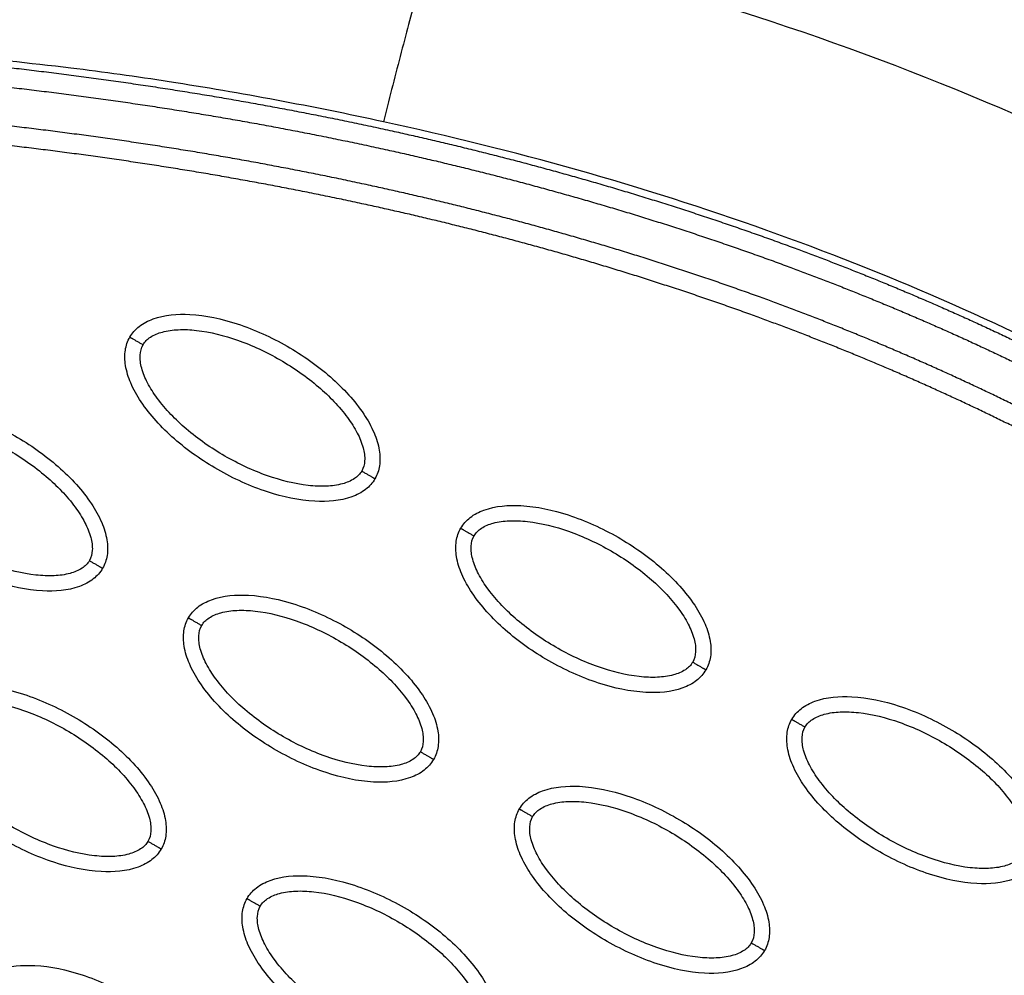
# Model space of a CAD drawing. Units: millimetres. Extents: x -4290 to 33996, y 1330 to 26830.
# Drawn here: x 21143 to 21207, y 7884 to 7946 of the extents above; entities that cross this region are included whole.
import ezdxf

# ---------------------------------------------------------------- set-up
doc = ezdxf.new("R2010")
doc.units = ezdxf.units.MM
doc.layers.add('Make2D$可见线$普通线', color=7, linetype='Continuous', true_color=0x000000)
doc.layers.add('Make2D$可见线$正切线', color=18, linetype='Continuous')

msp = doc.modelspace()

# ---------------------------------------------------------------- linework, layer by layer
at = {"layer": 'Make2D$可见线$普通线', "color": 0}
for points, knots in [([(21256.31, 7906.701), (21249.452, 7913.84), (21233.584, 7926.951), (21205.305, 7941.844), (21172.652, 7952.146), (21149.319, 7955.768), (21137.169, 7956.895)], [0, 0, 0, 0, 29.353151, 60.72507, 94.56671, 130.988569, 130.988569, 130.988569, 130.988569]), ([(21149.75, 7925.245), (21149.906, 7925.514), (21150.346, 7926.013), (21151.683, 7926.684), (21153.928, 7926.844), (21156.937, 7926.18), (21160.055, 7924.763), (21162.453, 7923.084), (21164.065, 7921.507), (21165.038, 7920.286), (21165.73, 7919.07), (21166.091, 7917.915), (21166.134, 7916.869), (21165.925, 7916.252), (21165.775, 7915.993)], [0, 0, 0, 0, 0.931276, 1.963919, 4.405768, 7.571965, 11.148137, 14.632233, 16.315096, 17.90115, 19.303978, 20.494603, 21.507941, 22.408096, 22.408096, 22.408096, 22.408096]), ([(21165.775, 7915.993), (21165.619, 7915.724), (21165.179, 7915.225), (21163.842, 7914.554), (21161.597, 7914.393), (21158.588, 7915.058), (21155.47, 7916.474), (21153.072, 7918.154), (21151.459, 7919.731), (21150.487, 7920.952), (21149.795, 7922.168), (21149.433, 7923.323), (21149.391, 7924.369), (21149.6, 7924.986), (21149.75, 7925.245)], [0, 0, 0, 0, 0.931277, 1.963919, 4.405768, 7.571965, 11.148137, 14.632233, 16.315096, 17.90115, 19.303978, 20.494603, 21.507941, 22.408096, 22.408096, 22.408096, 22.408096]), ([(21131.945, 7919.389), (21132.101, 7919.658), (21132.541, 7920.157), (21133.878, 7920.828), (21136.123, 7920.989), (21139.132, 7920.324), (21142.25, 7918.908), (21144.648, 7917.228), (21146.261, 7915.651), (21147.233, 7914.43), (21147.925, 7913.214), (21148.287, 7912.059), (21148.329, 7911.013), (21148.12, 7910.396), (21147.97, 7910.137)], [0, 0, 0, 0, 0.931276, 1.963919, 4.405768, 7.571965, 11.148137, 14.632233, 16.315096, 17.90115, 19.303978, 20.494603, 21.507941, 22.408096, 22.408096, 22.408096, 22.408096]), ([(21147.97, 7910.137), (21147.814, 7909.868), (21147.374, 7909.369), (21146.037, 7908.698), (21143.792, 7908.538), (21140.783, 7909.202), (21137.665, 7910.619), (21135.267, 7912.298), (21133.655, 7913.875), (21132.682, 7915.096), (21131.99, 7916.312), (21131.629, 7917.468), (21131.586, 7918.513), (21131.795, 7919.13), (21131.945, 7919.389)], [0, 0, 0, 0, 0.931277, 1.963919, 4.405768, 7.571965, 11.148137, 14.632233, 16.315096, 17.90115, 19.303978, 20.494603, 21.507941, 22.408096, 22.408096, 22.408096, 22.408096]), ([(21171.386, 7912.753), (21171.542, 7913.022), (21171.982, 7913.521), (21173.319, 7914.192), (21175.564, 7914.353), (21178.573, 7913.689), (21181.691, 7912.272), (21184.089, 7910.592), (21185.701, 7909.015), (21186.674, 7907.794), (21187.366, 7906.578), (21187.727, 7905.423), (21187.77, 7904.377), (21187.561, 7903.76), (21187.411, 7903.501)], [0, 0, 0, 0, 0.931282, 1.963926, 4.405774, 7.57197, 11.148142, 14.632238, 16.315102, 17.901156, 19.303984, 20.49461, 21.50794, 22.408074, 22.408074, 22.408074, 22.408074]), ([(21187.411, 7903.501), (21187.255, 7903.232), (21186.815, 7902.733), (21185.478, 7902.062), (21183.233, 7901.902), (21180.224, 7902.566), (21177.106, 7903.983), (21174.708, 7905.662), (21173.095, 7907.24), (21172.123, 7908.461), (21171.431, 7909.676), (21171.069, 7910.832), (21171.027, 7911.878), (21171.236, 7912.494), (21171.386, 7912.753)], [0, 0, 0, 0, 0.931282, 1.963926, 4.405774, 7.57197, 11.148142, 14.632238, 16.315102, 17.901156, 19.303984, 20.49461, 21.50794, 22.408074, 22.408074, 22.408074, 22.408074]), ([(21153.581, 7906.898), (21153.737, 7907.167), (21154.177, 7907.666), (21155.514, 7908.337), (21157.759, 7908.497), (21160.768, 7907.833), (21163.886, 7906.416), (21166.284, 7904.736), (21167.897, 7903.159), (21168.869, 7901.938), (21169.561, 7900.723), (21169.923, 7899.567), (21169.965, 7898.521), (21169.756, 7897.905), (21169.606, 7897.646)], [0, 0, 0, 0, 0.931282, 1.963926, 4.405774, 7.57197, 11.148142, 14.632238, 16.315102, 17.901156, 19.303984, 20.49461, 21.50794, 22.408074, 22.408074, 22.408074, 22.408074]), ([(21169.606, 7897.646), (21169.45, 7897.377), (21169.01, 7896.878), (21167.673, 7896.207), (21165.428, 7896.046), (21162.419, 7896.71), (21159.301, 7898.127), (21156.903, 7899.807), (21155.291, 7901.384), (21154.318, 7902.605), (21153.626, 7903.821), (21153.265, 7904.976), (21153.222, 7906.022), (21153.431, 7906.639), (21153.581, 7906.898)], [0, 0, 0, 0, 0.931282, 1.963926, 4.405774, 7.57197, 11.148142, 14.632238, 16.315102, 17.901156, 19.303984, 20.49461, 21.50794, 22.408074, 22.408074, 22.408074, 22.408074]), ([(21135.776, 7901.042), (21135.932, 7901.311), (21136.372, 7901.81), (21137.71, 7902.481), (21139.954, 7902.642), (21142.964, 7901.977), (21146.081, 7900.56), (21148.479, 7898.881), (21150.092, 7897.304), (21151.064, 7896.083), (21151.756, 7894.867), (21152.118, 7893.712), (21152.16, 7892.666), (21151.952, 7892.049), (21151.801, 7891.79)], [0, 0, 0, 0, 0.931276, 1.963919, 4.405768, 7.571965, 11.148137, 14.632233, 16.315096, 17.90115, 19.303978, 20.494603, 21.507941, 22.408096, 22.408096, 22.408096, 22.408096]), ([(21193.022, 7900.262), (21193.178, 7900.531), (21193.618, 7901.03), (21194.955, 7901.701), (21197.2, 7901.861), (21200.209, 7901.197), (21203.327, 7899.78), (21205.725, 7898.101), (21207.337, 7896.523), (21208.31, 7895.303), (21209.002, 7894.087), (21209.363, 7892.931), (21209.406, 7891.886), (21209.197, 7891.269), (21209.047, 7891.01)], [0, 0, 0, 0, 0.931282, 1.963926, 4.405774, 7.57197, 11.148142, 14.632238, 16.315102, 17.901156, 19.303984, 20.49461, 21.50794, 22.408074, 22.408074, 22.408074, 22.408074]), ([(21151.801, 7891.79), (21151.645, 7891.521), (21151.206, 7891.022), (21149.868, 7890.351), (21147.624, 7890.19), (21144.614, 7890.855), (21141.497, 7892.272), (21139.098, 7893.951), (21137.486, 7895.528), (21136.514, 7896.749), (21135.822, 7897.965), (21135.46, 7899.12), (21135.417, 7900.166), (21135.626, 7900.783), (21135.776, 7901.042)], [0, 0, 0, 0, 0.931276, 1.963919, 4.405768, 7.571965, 11.148137, 14.632233, 16.315096, 17.90115, 19.303978, 20.494603, 21.507941, 22.408096, 22.408096, 22.408096, 22.408096]), ([(21209.047, 7891.01), (21208.891, 7890.741), (21208.451, 7890.242), (21207.114, 7889.571), (21204.869, 7889.41), (21201.86, 7890.075), (21198.742, 7891.491), (21196.344, 7893.171), (21194.731, 7894.748), (21193.759, 7895.969), (21193.067, 7897.185), (21192.706, 7898.34), (21192.663, 7899.386), (21192.872, 7900.003), (21193.022, 7900.262)], [0, 0, 0, 0, 0.931282, 1.963926, 4.405774, 7.57197, 11.148142, 14.632238, 16.315102, 17.901156, 19.303984, 20.49461, 21.50794, 22.408074, 22.408074, 22.408074, 22.408074]), ([(21175.217, 7894.406), (21175.373, 7894.675), (21175.813, 7895.174), (21177.15, 7895.845), (21179.395, 7896.006), (21182.404, 7895.341), (21185.522, 7893.925), (21187.92, 7892.245), (21189.533, 7890.668), (21190.505, 7889.447), (21191.197, 7888.231), (21191.559, 7887.076), (21191.601, 7886.03), (21191.392, 7885.413), (21191.242, 7885.154)], [0, 0, 0, 0, 0.931282, 1.963926, 4.405774, 7.57197, 11.148142, 14.632238, 16.315102, 17.901156, 19.303984, 20.49461, 21.50794, 22.408074, 22.408074, 22.408074, 22.408074]), ([(21191.242, 7885.154), (21191.086, 7884.885), (21190.646, 7884.386), (21189.309, 7883.715), (21187.064, 7883.554), (21184.055, 7884.219), (21180.937, 7885.636), (21178.539, 7887.315), (21176.927, 7888.892), (21175.954, 7890.113), (21175.263, 7891.329), (21174.901, 7892.484), (21174.858, 7893.53), (21175.067, 7894.147), (21175.217, 7894.406)], [0, 0, 0, 0, 0.931282, 1.963926, 4.405774, 7.57197, 11.148142, 14.632238, 16.315102, 17.901156, 19.303984, 20.49461, 21.50794, 22.408074, 22.408074, 22.408074, 22.408074]), ([(21157.412, 7888.55), (21157.568, 7888.819), (21158.008, 7889.318), (21159.346, 7889.989), (21161.59, 7890.15), (21164.6, 7889.486), (21167.717, 7888.069), (21170.116, 7886.389), (21171.728, 7884.812), (21172.7, 7883.591), (21173.392, 7882.376), (21173.754, 7881.22), (21173.796, 7880.174), (21173.588, 7879.558), (21173.437, 7879.298)], [0, 0, 0, 0, 0.931282, 1.963926, 4.405774, 7.57197, 11.148142, 14.632238, 16.315102, 17.901156, 19.303984, 20.49461, 21.50794, 22.408074, 22.408074, 22.408074, 22.408074]), ([(21173.437, 7879.298), (21173.281, 7879.029), (21172.842, 7878.53), (21171.504, 7877.859), (21169.26, 7877.699), (21166.25, 7878.363), (21163.133, 7879.78), (21160.734, 7881.46), (21159.122, 7883.037), (21158.15, 7884.258), (21157.458, 7885.473), (21157.096, 7886.629), (21157.053, 7887.675), (21157.262, 7888.291), (21157.412, 7888.55)], [0, 0, 0, 0, 0.931282, 1.963926, 4.405774, 7.57197, 11.148142, 14.632238, 16.315102, 17.901156, 19.303984, 20.49461, 21.50794, 22.408074, 22.408074, 22.408074, 22.408074]), ([(21139.608, 7882.695), (21139.764, 7882.964), (21140.203, 7883.463), (21141.541, 7884.134), (21143.785, 7884.294), (21146.795, 7883.63), (21149.912, 7882.213), (21152.311, 7880.534), (21153.923, 7878.956), (21154.895, 7877.736), (21155.587, 7876.52), (21155.949, 7875.364), (21155.992, 7874.319), (21155.783, 7873.702), (21155.633, 7873.443)], [0, 0, 0, 0, 0.931282, 1.963926, 4.405774, 7.57197, 11.148142, 14.632238, 16.315102, 17.901156, 19.303984, 20.49461, 21.50794, 22.408074, 22.408074, 22.408074, 22.408074])]:
    msp.add_open_spline(points, degree=3, knots=knots, dxfattribs=at)
for points, weights, knots in [([(21135.939, 7943.479), (21146.299, 7942.519), (21156.62, 7940.986), (21166.791, 7938.746), (21175.743, 7936.774), (21184.579, 7934.254), (21193.182, 7931.077), (21200.696, 7928.303), (21208.032, 7925.027), (21215.063, 7921.181), (21221.264, 7917.805), (21227.188, 7913.964), (21232.801, 7909.68), (21237.712, 7905.927), (21242.324, 7901.813), (21246.613, 7897.362)], [1, 1.02306191005, 1.04665567179, 1.07079355074, 1.07079355074, 1.07079355074, 1.07079355074, 1.07079355074, 1.07079355074, 1.07079355074, 1.0686991513, 1.0686991513, 1.07079355074, 1.06875264573, 1.06875264573, 1.07079355074], [1.225922, 1.225922, 1.225922, 1.225922, 32.562281, 32.562281, 32.562281, 60.142975, 60.142975, 60.142975, 84.230658, 84.230658, 84.230658, 105.391997, 105.391997, 105.391997, 123.916383, 123.916383, 123.916383, 123.916383]), ([(21135.822, 7942.208), (21146.135, 7941.252), (21156.404, 7939.726), (21166.517, 7937.498), (21175.419, 7935.537), (21184.2, 7933.032), (21192.742, 7929.877), (21200.202, 7927.122), (21207.481, 7923.871), (21214.452, 7920.059), (21220.595, 7916.714), (21226.465, 7912.909), (21232.026, 7908.666), (21236.885, 7904.952), (21241.449, 7900.881), (21245.693, 7896.478)], [1, 1.02306191005, 1.04665567179, 1.07079355074, 1.07079355074, 1.07079355074, 1.07079355074, 1.07079355074, 1.07079355074, 1.07079355074, 1.06869988995, 1.06869988995, 1.07079355074, 1.06875324249, 1.06875324249, 1.07079355074], [1.225922, 1.225922, 1.225922, 1.225922, 32.562281, 32.562281, 32.562281, 60.142975, 60.142975, 60.142975, 84.230658, 84.230658, 84.230658, 105.195332, 105.195332, 105.195332, 123.524658, 123.524658, 123.524658, 123.524658]), ([(21243.88, 7894.736), (21239.659, 7899.116), (21235.114, 7903.159), (21230.272, 7906.842), (21224.728, 7911.053), (21218.874, 7914.821), (21212.747, 7918.126), (21205.776, 7921.903), (21198.505, 7925.109), (21191.063, 7927.816), (21182.648, 7930.878), (21174.013, 7933.302), (21165.27, 7935.198), (21155.479, 7937.321), (21145.552, 7938.782), (21135.59, 7939.704)], [1, 0.99803728617, 0.99803728617, 1, 0.998002219989, 0.998002219989, 1, 1, 1, 1, 1, 1, 1, 0.977459975455, 0.955428003617, 0.933892632965], [0, 0, 0, 0, 18.232034, 18.232034, 18.232034, 39.096618, 39.096618, 39.096618, 62.91636, 62.91636, 62.91636, 89.849672, 89.849672, 89.849672, 120.013327, 120.013327, 120.013327, 120.013327]), ([(21242.96, 7893.851), (21238.784, 7898.184), (21234.288, 7902.183), (21229.499, 7905.826), (21224.007, 7909.996), (21218.209, 7913.728), (21212.14, 7917.001), (21205.23, 7920.745), (21198.017, 7923.926), (21190.628, 7926.614), (21182.274, 7929.654), (21173.694, 7932.063), (21165.001, 7933.949), (21155.266, 7936.06), (21145.389, 7937.515), (21135.472, 7938.434)], [1, 0.998037870086, 0.998037870086, 1, 0.99800296559, 0.99800296559, 1, 1, 1, 1, 1, 1, 1, 0.977459975455, 0.955428003617, 0.933892632965], [0, 0, 0, 0, 18.034058, 18.034058, 18.034058, 38.6999, 38.6999, 38.6999, 62.519642, 62.519642, 62.519642, 89.452954, 89.452954, 89.452954, 119.616609, 119.616609, 119.616609, 119.616609])]:
    msp.add_rational_spline(points, weights, degree=3, knots=knots, dxfattribs=at)
at = {"layer": 'Make2D$可见线$正切线', "color": 0}
for points, knots in [([(21166.325, 7939.32), (21161.684, 7940.326), (21154.885, 7941.604), (21145.363, 7942.943), (21139.254, 7943.539), (21133.122, 7944.292), (21127.091, 7945.276), (21120.996, 7947.102), (21115.867, 7949.286), (21111.093, 7951.629), (21105.455, 7955.19), (21100.247, 7959.55), (21096.519, 7962.903), (21093.275, 7965.931), (21089.507, 7969.449), (21079.984, 7978.281), (21069.679, 7987.749), (21060.708, 7996.041), (21057.339, 7999.164), (21055.814, 8000.549), (21053.88, 8002.171), (21050.934, 8004.224), (21047.078, 8006.269), (21042.447, 8007.849), (21038.247, 8008.725), (21034.12, 8009.097), (21028.681, 8008.98), (21021.445, 8007.82), (21012.903, 8004.7), (21004.37, 8000.057), (20996.036, 7993.979), (20985.073, 7983.751), (20977.986, 7974.572), (20973.818, 7967.989)], [0, 0, 0, 0, 14.244299, 20.746345, 28.841398, 32.656929, 39.282229, 47.14963, 51.695617, 55.992657, 63.100399, 71.651702, 76.334153, 78.153382, 84.958136, 91.804063, 117.113257, 126.945127, 128.448578, 130.897767, 133.122655, 136.018531, 141.656527, 146.17443, 150.660272, 154.506813, 158.585994, 166.958911, 176.400787, 185.748972, 196.053041, 207.274445, 230.655676, 230.655676, 230.655676, 230.655676]), ([(21169.508, 7950.905), (21169.479, 7950.911), (21169.291, 7950.429), (21168.53, 7947.78), (21167.429, 7943.651), (21166.67, 7940.691), (21166.325, 7939.32)], [-0.9999957, -0.9999957, -0.9999957, -0.9999957, -0.7499061, -0.4998122, -0.2497182, 0, 0, 0, 0]), ([(21250.723, 7893.892), (21250.223, 7894.338), (21249.532, 7895.003), (21248.125, 7896.458), (21246.752, 7897.904), (21244.52, 7900.166), (21240.508, 7904.009), (21230.631, 7912.384), (21214.021, 7923.019), (21191.109, 7932.933), (21174.82, 7937.48), (21166.325, 7939.32)], [0, 0, 0, 0, 2.009884, 2.876369, 6.06985, 7.992851, 12.407222, 22.739046, 46.797836, 71.353416, 97.431292, 97.431292, 97.431292, 97.431292]), ([(21150.615, 7924.745), (21150.73, 7924.948), (21151.114, 7925.313), (21151.932, 7925.634), (21152.962, 7925.768), (21154.634, 7925.685), (21156.915, 7925.101), (21159.616, 7923.838), (21162.065, 7922.129), (21163.716, 7920.441), (21164.623, 7919.035), (21165.019, 7918.082), (21165.153, 7917.216), (21165.03, 7916.697), (21164.91, 7916.492)], [0, 0, 0, 0, 0.695548, 1.55083, 2.605063, 3.799426, 6.552763, 9.628831, 12.70974, 15.480796, 16.671344, 17.708738, 18.562502, 19.270195, 19.270195, 19.270195, 19.270195]), ([(21164.91, 7916.492), (21164.795, 7916.29), (21164.411, 7915.924), (21163.593, 7915.603), (21162.563, 7915.469), (21160.891, 7915.553), (21158.61, 7916.137), (21155.909, 7917.399), (21153.46, 7919.109), (21151.809, 7920.797), (21150.902, 7922.203), (21150.506, 7923.156), (21150.372, 7924.022), (21150.495, 7924.541), (21150.615, 7924.745)], [0, 0, 0, 0, 0.695548, 1.55083, 2.605063, 3.799426, 6.552763, 9.628831, 12.70974, 15.480796, 16.671344, 17.708738, 18.562502, 19.270195, 19.270195, 19.270195, 19.270195]), ([(21132.81, 7918.89), (21132.925, 7919.092), (21133.309, 7919.458), (21134.127, 7919.779), (21135.157, 7919.913), (21136.829, 7919.829), (21139.11, 7919.245), (21141.811, 7917.983), (21144.261, 7916.273), (21145.911, 7914.585), (21146.818, 7913.179), (21147.214, 7912.226), (21147.348, 7911.36), (21147.225, 7910.841), (21147.105, 7910.637)], [0, 0, 0, 0, 0.695548, 1.55083, 2.605063, 3.799426, 6.552763, 9.628831, 12.70974, 15.480796, 16.671344, 17.708738, 18.562502, 19.270195, 19.270195, 19.270195, 19.270195]), ([(21147.105, 7910.637), (21146.99, 7910.434), (21146.606, 7910.069), (21145.788, 7909.748), (21144.758, 7909.614), (21143.086, 7909.697), (21140.805, 7910.281), (21138.104, 7911.544), (21135.655, 7913.253), (21134.004, 7914.941), (21133.097, 7916.348), (21132.702, 7917.3), (21132.567, 7918.166), (21132.69, 7918.685), (21132.81, 7918.89)], [0, 0, 0, 0, 0.695548, 1.55083, 2.605063, 3.799426, 6.552763, 9.628831, 12.70974, 15.480796, 16.671344, 17.708738, 18.562502, 19.270195, 19.270195, 19.270195, 19.270195]), ([(21172.251, 7912.254), (21172.366, 7912.456), (21172.75, 7912.822), (21173.568, 7913.143), (21174.598, 7913.277), (21176.27, 7913.193), (21178.551, 7912.609), (21181.252, 7911.347), (21183.701, 7909.637), (21185.352, 7907.949), (21186.259, 7906.543), (21186.655, 7905.591), (21186.789, 7904.724), (21186.666, 7904.205), (21186.546, 7904.001)], [0, 0, 0, 0, 0.695548, 1.55083, 2.605063, 3.799426, 6.552763, 9.628831, 12.70974, 15.480796, 16.671344, 17.708738, 18.562502, 19.270195, 19.270195, 19.270195, 19.270195]), ([(21186.546, 7904.001), (21186.431, 7903.798), (21186.047, 7903.433), (21185.229, 7903.112), (21184.199, 7902.978), (21182.527, 7903.061), (21180.246, 7903.645), (21177.545, 7904.908), (21175.096, 7906.618), (21173.445, 7908.305), (21172.538, 7909.712), (21172.142, 7910.664), (21172.008, 7911.53), (21172.131, 7912.049), (21172.251, 7912.254)], [0, 0, 0, 0, 0.695548, 1.55083, 2.605063, 3.799426, 6.552763, 9.628831, 12.70974, 15.480796, 16.671344, 17.708738, 18.562502, 19.270195, 19.270195, 19.270195, 19.270195]), ([(21154.446, 7906.398), (21154.561, 7906.601), (21154.945, 7906.966), (21155.763, 7907.287), (21156.793, 7907.421), (21158.465, 7907.338), (21160.746, 7906.754), (21163.447, 7905.491), (21165.897, 7903.781), (21167.547, 7902.093), (21168.454, 7900.687), (21168.85, 7899.735), (21168.984, 7898.869), (21168.861, 7898.35), (21168.741, 7898.145)], [0, 0, 0, 0, 0.695548, 1.55083, 2.605063, 3.799426, 6.552763, 9.628831, 12.70974, 15.480796, 16.671344, 17.708738, 18.562502, 19.270195, 19.270195, 19.270195, 19.270195]), ([(21168.741, 7898.145), (21168.626, 7897.943), (21168.242, 7897.577), (21167.424, 7897.256), (21166.394, 7897.122), (21164.722, 7897.206), (21162.441, 7897.79), (21159.74, 7899.052), (21157.291, 7900.762), (21155.64, 7902.45), (21154.733, 7903.856), (21154.338, 7904.808), (21154.203, 7905.674), (21154.326, 7906.194), (21154.446, 7906.398)], [0, 0, 0, 0, 0.695548, 1.55083, 2.605063, 3.799426, 6.552763, 9.628831, 12.70974, 15.480796, 16.671344, 17.708738, 18.562502, 19.270195, 19.270195, 19.270195, 19.270195]), ([(21136.642, 7900.542), (21136.757, 7900.745), (21137.14, 7901.111), (21137.958, 7901.431), (21138.989, 7901.565), (21140.661, 7901.482), (21142.941, 7900.898), (21145.642, 7899.636), (21148.092, 7897.926), (21149.743, 7896.238), (21150.649, 7894.832), (21151.045, 7893.879), (21151.18, 7893.013), (21151.056, 7892.494), (21150.936, 7892.289)], [0, 0, 0, 0, 0.695548, 1.55083, 2.605063, 3.799426, 6.552763, 9.628831, 12.70974, 15.480796, 16.671344, 17.708738, 18.562502, 19.270195, 19.270195, 19.270195, 19.270195]), ([(21150.936, 7892.289), (21150.821, 7892.087), (21150.438, 7891.721), (21149.619, 7891.401), (21148.589, 7891.266), (21146.917, 7891.35), (21144.636, 7891.934), (21141.935, 7893.196), (21139.486, 7894.906), (21137.835, 7896.594), (21136.928, 7898), (21136.533, 7898.953), (21136.398, 7899.819), (21136.522, 7900.338), (21136.642, 7900.542)], [0, 0, 0, 0, 0.695548, 1.55083, 2.605063, 3.799426, 6.552763, 9.628831, 12.70974, 15.480796, 16.671344, 17.708738, 18.562502, 19.270195, 19.270195, 19.270195, 19.270195]), ([(21193.887, 7899.762), (21194.002, 7899.965), (21194.386, 7900.33), (21195.204, 7900.651), (21196.234, 7900.785), (21197.906, 7900.702), (21200.187, 7900.118), (21202.888, 7898.855), (21205.337, 7897.146), (21206.988, 7895.458), (21207.895, 7894.051), (21208.291, 7893.099), (21208.425, 7892.233), (21208.302, 7891.714), (21208.182, 7891.509)], [0, 0, 0, 0, 0.695548, 1.55083, 2.605063, 3.799426, 6.552763, 9.628831, 12.70974, 15.480796, 16.671344, 17.708738, 18.562502, 19.270195, 19.270195, 19.270195, 19.270195]), ([(21208.182, 7891.509), (21208.067, 7891.307), (21207.683, 7890.941), (21206.865, 7890.62), (21205.835, 7890.486), (21204.163, 7890.57), (21201.882, 7891.154), (21199.181, 7892.416), (21196.732, 7894.126), (21195.081, 7895.814), (21194.174, 7897.22), (21193.778, 7898.172), (21193.644, 7899.039), (21193.767, 7899.558), (21193.887, 7899.762)], [0, 0, 0, 0, 0.695548, 1.55083, 2.605063, 3.799426, 6.552763, 9.628831, 12.70974, 15.480796, 16.671344, 17.708738, 18.562502, 19.270195, 19.270195, 19.270195, 19.270195]), ([(21176.082, 7893.907), (21176.197, 7894.109), (21176.581, 7894.475), (21177.399, 7894.796), (21178.429, 7894.93), (21180.101, 7894.846), (21182.382, 7894.262), (21185.083, 7893), (21187.533, 7891.29), (21189.183, 7889.602), (21190.09, 7888.196), (21190.486, 7887.243), (21190.62, 7886.377), (21190.497, 7885.858), (21190.377, 7885.654)], [0, 0, 0, 0, 0.695548, 1.55083, 2.605063, 3.799426, 6.552763, 9.628831, 12.70974, 15.480796, 16.671344, 17.708738, 18.562502, 19.270195, 19.270195, 19.270195, 19.270195]), ([(21190.377, 7885.654), (21190.262, 7885.451), (21189.878, 7885.085), (21189.06, 7884.765), (21188.03, 7884.631), (21186.358, 7884.714), (21184.077, 7885.298), (21181.376, 7886.56), (21178.927, 7888.27), (21177.276, 7889.958), (21176.369, 7891.364), (21175.974, 7892.317), (21175.839, 7893.183), (21175.962, 7893.702), (21176.082, 7893.907)], [0, 0, 0, 0, 0.695548, 1.55083, 2.605063, 3.799426, 6.552763, 9.628831, 12.70974, 15.480796, 16.671344, 17.708738, 18.562502, 19.270195, 19.270195, 19.270195, 19.270195]), ([(21158.278, 7888.051), (21158.393, 7888.253), (21158.776, 7888.619), (21159.594, 7888.94), (21160.625, 7889.074), (21162.297, 7888.99), (21164.578, 7888.406), (21167.278, 7887.144), (21169.728, 7885.434), (21171.379, 7883.746), (21172.285, 7882.34), (21172.681, 7881.388), (21172.816, 7880.522), (21172.692, 7880.002), (21172.572, 7879.798)], [0, 0, 0, 0, 0.695548, 1.55083, 2.605063, 3.799426, 6.552763, 9.628831, 12.70974, 15.480796, 16.671344, 17.708738, 18.562502, 19.270195, 19.270195, 19.270195, 19.270195]), ([(21172.572, 7879.798), (21172.457, 7879.596), (21172.074, 7879.23), (21171.256, 7878.909), (21170.225, 7878.775), (21168.553, 7878.858), (21166.272, 7879.443), (21163.571, 7880.705), (21161.122, 7882.415), (21159.471, 7884.103), (21158.565, 7885.509), (21158.169, 7886.461), (21158.034, 7887.327), (21158.158, 7887.846), (21158.278, 7888.051)], [0, 0, 0, 0, 0.695548, 1.55083, 2.605063, 3.799426, 6.552763, 9.628831, 12.70974, 15.480796, 16.671344, 17.708738, 18.562502, 19.270195, 19.270195, 19.270195, 19.270195])]:
    msp.add_open_spline(points, degree=3, knots=knots, dxfattribs=at)
for points, weights in [([(21149.75, 7925.245), (21149.75, 7925.245), (21150.108, 7925.038), (21150.615, 7924.745)], [1, 0.80478333668, 0.804777801009, 1]), ([(21164.91, 7916.492), (21165.417, 7916.2), (21165.775, 7915.993), (21165.775, 7915.993)], [1, 0.804777884997, 0.804783411577, 1]), ([(21171.386, 7912.753), (21171.386, 7912.753), (21171.744, 7912.546), (21172.251, 7912.254)], [1, 0.804783411542, 0.804777884966, 1]), ([(21147.105, 7910.637), (21147.612, 7910.344), (21147.97, 7910.137), (21147.97, 7910.137)], [1, 0.804777884931, 0.804783411503, 1]), ([(21153.581, 7906.898), (21153.581, 7906.898), (21153.94, 7906.691), (21154.446, 7906.398)], [1, 0.804783411544, 0.804777884968, 1]), ([(21186.546, 7904.001), (21187.053, 7903.708), (21187.411, 7903.501), (21187.411, 7903.501)], [1, 0.804777800895, 0.804783336551, 1]), ([(21193.022, 7900.262), (21193.022, 7900.262), (21193.38, 7900.055), (21193.887, 7899.762)], [1, 0.804783411542, 0.804777884966, 1]), ([(21168.741, 7898.145), (21169.248, 7897.853), (21169.606, 7897.646), (21169.606, 7897.646)], [1, 0.804777800894, 0.804783336551, 1]), ([(21175.217, 7894.406), (21175.217, 7894.406), (21175.576, 7894.199), (21176.082, 7893.907)], [1, 0.804783336643, 0.804777800977, 1]), ([(21150.936, 7892.289), (21151.443, 7891.997), (21151.801, 7891.79), (21151.801, 7891.79)], [1, 0.80477788498, 0.804783411558, 1]), ([(21157.412, 7888.55), (21157.412, 7888.55), (21157.771, 7888.344), (21158.278, 7888.051)], [1, 0.804783411528, 0.804777884954, 1]), ([(21190.377, 7885.654), (21190.884, 7885.361), (21191.242, 7885.154), (21191.242, 7885.154)], [1, 0.804777884894, 0.804783411461, 1])]:
    msp.add_rational_spline(points, weights, degree=3, dxfattribs=at)

doc.saveas('drawing.dxf')
